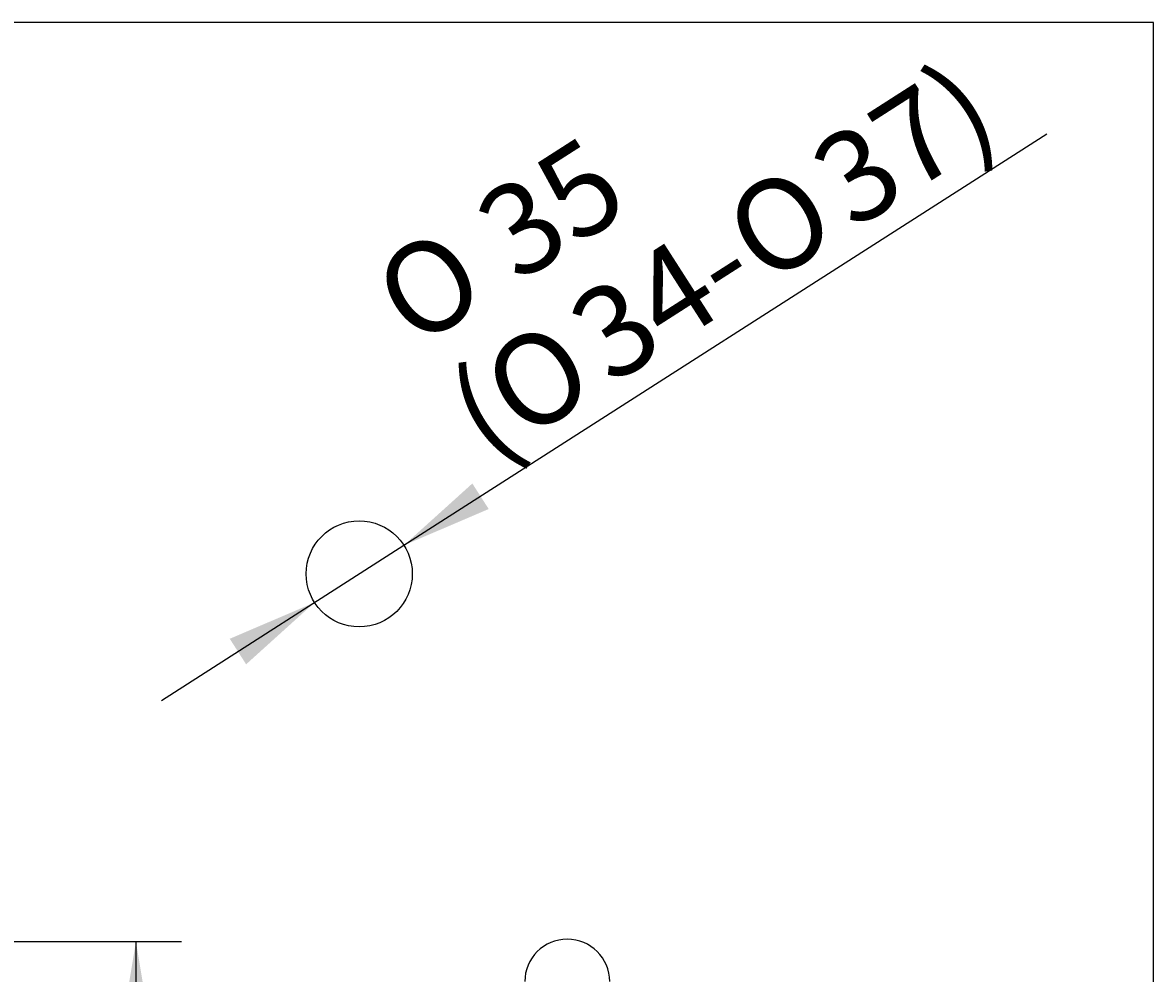
# Paper-space layout 'MFD' of a CAD drawing. Units: millimetres. Extents: x 7 to 203, y 4 to 291.
# Drawn here: x 128 to 203, y 228 to 291 of the extents above; entities that cross this region are included whole.
import ezdxf
from ezdxf.enums import TextEntityAlignment as Align

# ---------------------------------------------------------------- set-up
doc = ezdxf.new("R2010")
doc.units = ezdxf.units.MM
for name, color, linetype in [('Default', 7, 'Continuous'), ('Layer2', 7, 'Continuous'), ('Layer3', 7, 'Continuous'), ('Standard', 7, 'Continuous'), ('ﾃﾞﾌｫﾙﾄ', 7, 'Continuous')]:
    doc.layers.add(name, color=color, linetype=linetype)
doc.styles.add('SEACAD_Arial', font='arial.ttf')
doc.styles.add('SEACAD_Solid_Edge_ANSI1_Symbols', font='semeca1.ttf')
doc.dimstyles.get("Standard").update_dxf_attribs({"dimtxt": 0.18, "dimasz": 0.18, "dimexe": 0.18, "dimexo": 0.0625, "dimgap": 0.09, "dimtad": 0, "dimtih": 1, "dimtoh": 1, "dimdec": 4, "dimzin": 0, "dimdsep": 46, "dimtxsty": 'Standard', "dimcen": 0.09, "dimadec": 0, "dimazin": 0, "dimtfac": 1, "dimtdec": 4, "dimtofl": 0, "dimtmove": 0, "dimatfit": 3, "dimfxl": 1, "dimtolj": 1, "dimtzin": 0, "dimarcsym": 0})

# ---------------------------------------------------------------- blocks, each defined once
blk = doc.blocks.new('DMBLK27')
at = {"layer": 'Layer3', "linetype": 'Continuous'}
for points in [[(136.893, 224.36), (135.893, 230.36), (134.893, 224.36)], [(136.893, 160.623), (134.893, 160.623), (135.893, 154.623)]]:
    blk.add_hatch(color=7, dxfattribs=at).paths.add_polyline_path(points)
at = {"layer": 'Layer3', "color": 7, "linetype": 'Continuous'}
for p, q in [((56.422, 230.36), (138.893, 230.36)), ((135.893, 230.36), (135.893, 197.591)), ((135.893, 187.391), (135.893, 154.623)), ((49.124, 154.623), (138.893, 154.623))]:
    blk.add_line(p, q, dxfattribs=at)
at = {"layer": 'Layer3', "color": 7, "linetype": 'Continuous', "style": 'SEACAD_Arial'}
blk.add_text('379', height=6, dxfattribs=at).set_placement((128.85, 195.491), align=Align.TOP_LEFT)
blk = doc.blocks.new('DMBLK35')
at = {"layer": 'ﾃﾞﾌｫﾙﾄ', "linetype": 'Continuous'}
for points in [[(158.082, 260.588), (153.569, 256.51), (159.161, 258.904)], [(142.082, 250.341), (143.161, 248.657), (147.674, 252.735)]]:
    blk.add_hatch(color=7, dxfattribs=at).paths.add_polyline_path(points)
at = {"layer": 'ﾃﾞﾌｫﾙﾄ', "color": 7, "linetype": 'Continuous'}
for p, q in [((153.569, 256.51), (195.979, 283.671)), ((137.569, 246.264), (153.569, 256.51))]:
    blk.add_line(p, q, dxfattribs=at)
for s, style, p in [('37)', 'SEACAD_Arial', (179.951, 282.312)), ('35', 'SEACAD_Arial', (157.824, 278.829)), ('O', 'SEACAD_Solid_Edge_ANSI1_Symbols', (174.189, 278.622)), ('O', 'SEACAD_Solid_Edge_ANSI1_Symbols', (151.052, 274.492)), ('34-', 'SEACAD_Arial', (163.974, 272.08)), ('O', 'SEACAD_Solid_Edge_ANSI1_Symbols', (158.212, 268.39)), ('(', 'SEACAD_Arial', (155.905, 266.913))]:
    blk.add_text(s, height=6, rotation=32.6365, dxfattribs=dict(at, style=style)).set_placement(p, align=Align.TOP_LEFT)

psp = doc.layouts.new('MFD')

# ---------------------------------------------------------------- linework, layer by layer
at = {"layer": 'Default', "color": 7, "linetype": 'Continuous'}
psp.add_line((203.00487, 5), (203.00487, 291), dxfattribs=at)
at = {"layer": 'Layer2', "color": 7, "linetype": 'Continuous'}
psp.add_arc((164.34159, 227.72046), 2.8, 0, 180, dxfattribs=at)
at = {"layer": 'Standard', "color": 7, "linetype": 'Continuous'}
psp.add_line((203.00487, 291), (6.6, 291), dxfattribs=at)
at = {"layer": 'ﾃﾞﾌｫﾙﾄ', "color": 7, "linetype": 'Continuous'}
psp.add_circle((150.62159, 254.62278), 3.5, dxfattribs=at)

# ---------------------------------------------------------------- dimensions: what is measured, and where the dimension line sits
at = {"layer": 'Layer3', "color": 7, "linetype": 'Continuous'}
dim = psp.add_linear_dim(base=(135.8933, 154.62278), p1=(56.42159, 230.35986), p2=(49.12358, 154.62278), angle=90, text='\\A1;<>', dimstyle='Standard', dxfattribs=at)
dim.commit()
dim.dimension.update_dxf_attribs({"geometry": 'DMBLK27', "text_midpoint": (135.8933, 192.49132), "dimtype": 160})
at = {"layer": 'ﾃﾞﾌｫﾙﾄ', "color": 7, "linetype": 'Continuous'}
dim = psp.add_diameter_dim_2p(p1=(147.67421, 252.7352), p2=(153.56897, 256.51035), text='\\A1;<>\\P(%%C34-%%C37)', dimstyle='Standard', dxfattribs=at)
dim.commit()
dim.dimension.update_dxf_attribs({"geometry": 'DMBLK35', "text_midpoint": (158.18184, 259.46454), "dimtype": 163})

doc.saveas('drawing.dxf')
